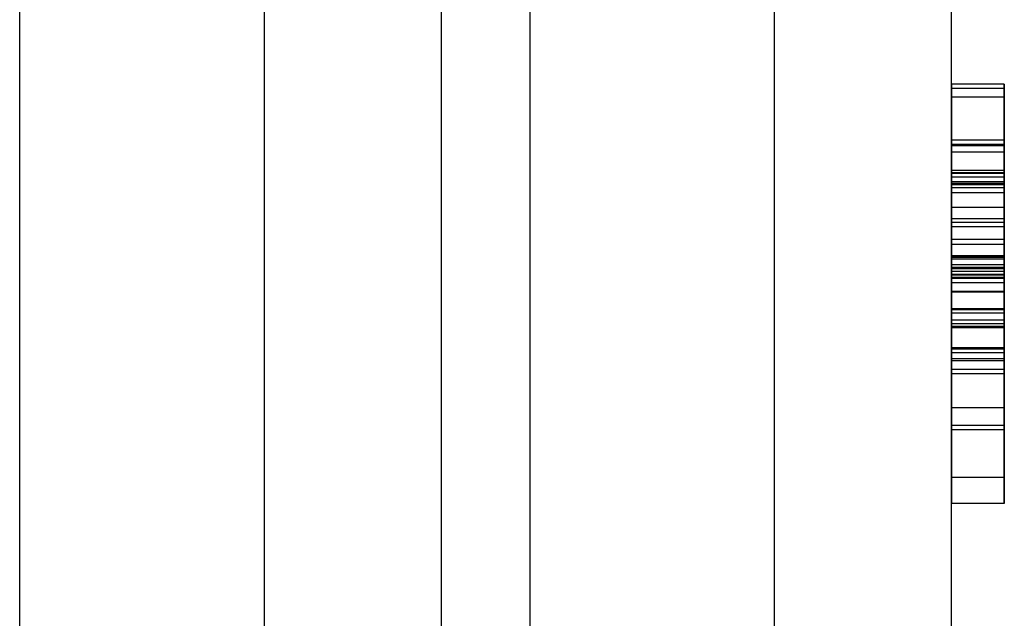
# Model space of a CAD drawing. Extents: x -75 to 315, y -323 to -31.
# Drawn here: x 241 to 243, y -76 to -75 of the extents above; entities that cross this region are included whole.
import ezdxf

# ---------------------------------------------------------------- set-up
doc = ezdxf.new("R2010")
doc.units = 0
doc.header["$LTSCALE"] = 0.4
doc.header["$MEASUREMENT"] = 0
doc.layers.add('OBJECT', color=7, linetype='CONTINUOUS')

msp = doc.modelspace()

# ---------------------------------------------------------------- linework, layer by layer
at = {"layer": 'OBJECT'}
for p, q in [((241.9842, -67.217), (241.9842, -132.9204)), ((242.8773, -116.5163), (242.8773, -67.217)), ((241.9842, -67.3338), (241.9842, -132.8035)), ((242.5022, -116.5163), (242.5022, -67.3338)), ((240.9035, -110.786), (240.9035, -72.5756)), ((241.7967, -110.786), (241.7967, -72.5756)), ((240.9035, -110.786), (240.9035, -72.6924)), ((241.4215, -72.6924), (241.4215, -110.786)), ((242.989, -75.2311), (242.8773, -75.2311)), ((242.8773, -75.2402), (242.8773, -75.9547)), ((242.8773, -75.5242), (242.8773, -75.2402)), ((242.8773, -75.2402), (242.8773, -75.731)), ((242.8773, -75.2402), (242.8773, -75.7393)), ((242.8773, -75.7097), (242.8773, -75.2402)), ((242.8773, -75.2402), (242.8773, -75.8356)), ((242.8773, -75.5601), (242.8773, -75.2402)), ((242.8773, -75.2402), (242.8773, -75.5164)), ((242.8773, -75.6198), (242.8773, -75.2402)), ((242.8773, -75.2402), (242.8773, -75.6279)), ((242.8773, -75.6362), (242.8773, -75.2402)), ((242.8773, -75.2402), (242.8773, -75.6139)), ((242.989, -75.2402), (242.8773, -75.2402)), ((242.989, -75.2402), (242.989, -75.9547)), ((242.989, -75.2402), (242.989, -75.7097)), ((242.989, -75.2402), (242.989, -75.7393)), ((242.989, -75.731), (242.989, -75.2402)), ((242.989, -75.2402), (242.989, -75.8356)), ((242.989, -75.5601), (242.989, -75.2402)), ((242.989, -75.2402), (242.989, -75.5164)), ((242.989, -75.5242), (242.989, -75.2402)), ((242.989, -75.6198), (242.989, -75.2402)), ((242.989, -75.2402), (242.989, -75.6139)), ((242.989, -75.6362), (242.989, -75.2402)), ((242.989, -75.2402), (242.989, -75.6279)), ((242.989, -75.2591), (242.8773, -75.2591)), ((242.989, -75.3501), (242.8773, -75.3501)), ((242.989, -75.3593), (242.8773, -75.3593)), ((242.989, -75.3593), (242.8773, -75.3593)), ((242.8773, -75.3593), (242.8773, -75.5333)), ((242.989, -75.3616), (242.8773, -75.3616)), ((242.989, -75.3593), (242.989, -75.5333)), ((242.989, -75.3755), (242.8773, -75.3755)), ((242.8773, -75.6707), (242.8773, -75.4143)), ((242.989, -75.4143), (242.8773, -75.4143)), ((242.989, -75.4188), (242.8773, -75.4188)), ((242.989, -75.4201), (242.8773, -75.4201)), ((242.8773, -75.9547), (242.8773, -75.4206)), ((242.989, -75.4206), (242.8773, -75.4206)), ((242.989, -75.4284), (242.8773, -75.4284)), ((242.989, -75.4143), (242.989, -75.6707)), ((242.989, -75.4206), (242.989, -75.9547)), ((242.989, -75.4382), (242.8773, -75.4382)), ((242.8773, -75.4417), (242.8773, -75.4509)), ((242.989, -75.4417), (242.8773, -75.4417)), ((242.989, -75.4445), (242.8773, -75.4445)), ((242.989, -75.4417), (242.989, -75.4509)), ((242.989, -75.4509), (242.8773, -75.4509)), ((242.989, -75.4613), (242.8773, -75.4613)), ((242.8773, -75.4924), (242.8773, -75.9547)), ((242.989, -75.4924), (242.8773, -75.4924)), ((242.989, -75.4924), (242.989, -75.9547)), ((242.8773, -75.5164), (242.8773, -75.9547)), ((242.989, -75.5164), (242.8773, -75.5164)), ((242.989, -75.5242), (242.8773, -75.5242)), ((242.989, -75.5333), (242.8773, -75.5333)), ((242.989, -75.5164), (242.989, -75.9547)), ((242.989, -75.5601), (242.8773, -75.5601)), ((242.989, -75.5708), (242.8773, -75.5708)), ((242.989, -75.595), (242.8773, -75.595)), ((242.989, -75.597), (242.8773, -75.597)), ((242.989, -75.5985), (242.8773, -75.5985)), ((242.989, -75.6018), (242.8773, -75.6018)), ((242.989, -75.6139), (242.8773, -75.6139)), ((242.989, -75.6198), (242.8773, -75.6198)), ((242.8773, -75.9547), (242.8773, -75.6228)), ((242.8773, -75.6228), (242.8773, -75.7393)), ((242.989, -75.6228), (242.8773, -75.6228)), ((242.989, -75.6279), (242.8773, -75.6279)), ((242.989, -75.6347), (242.8773, -75.6347)), ((242.989, -75.6362), (242.8773, -75.6362)), ((242.989, -75.9547), (242.989, -75.6228)), ((242.989, -75.6228), (242.989, -75.7393)), ((242.989, -75.641), (242.8773, -75.641)), ((242.8773, -75.6433), (242.8773, -75.9547)), ((242.989, -75.6433), (242.8773, -75.6433)), ((242.8773, -75.6524), (242.8773, -75.9547)), ((242.989, -75.6524), (242.8773, -75.6524)), ((242.989, -75.6433), (242.989, -75.9547)), ((242.989, -75.6524), (242.989, -75.9547)), ((242.989, -75.6707), (242.8773, -75.6707)), ((242.989, -75.672), (242.8773, -75.672)), ((242.8773, -75.7165), (242.8773, -75.7074)), ((242.989, -75.7074), (242.8773, -75.7074)), ((242.989, -75.7097), (242.8773, -75.7097)), ((242.989, -75.7165), (242.8773, -75.7165)), ((242.989, -75.7165), (242.989, -75.7074)), ((242.989, -75.731), (242.8773, -75.731)), ((242.8773, -75.7393), (242.8773, -75.9547)), ((242.989, -75.7393), (242.8773, -75.7393)), ((242.989, -75.7393), (242.989, -75.9547)), ((242.989, -75.7447), (242.8773, -75.7447)), ((242.989, -75.7462), (242.8773, -75.7462)), ((242.989, -75.7476), (242.8773, -75.7476)), ((242.8773, -75.9547), (242.8773, -75.7898)), ((242.989, -75.7898), (242.8773, -75.7898)), ((242.8773, -75.9547), (242.8773, -75.7925)), ((242.989, -75.7925), (242.8773, -75.7925)), ((242.989, -75.8003), (242.8773, -75.8003)), ((242.989, -75.9547), (242.989, -75.7898)), ((242.989, -75.9547), (242.989, -75.7925)), ((242.8773, -75.8133), (242.8773, -75.9547)), ((242.989, -75.8133), (242.8773, -75.8133)), ((242.8773, -75.9547), (242.8773, -75.8173)), ((242.8773, -75.8173), (242.8773, -75.9172)), ((242.989, -75.8173), (242.8773, -75.8173)), ((242.989, -75.8133), (242.989, -75.9547)), ((242.989, -75.9547), (242.989, -75.8173)), ((242.989, -75.8173), (242.989, -75.9172)), ((242.8773, -75.8356), (242.8773, -75.9547)), ((242.989, -75.8356), (242.8773, -75.8356)), ((242.989, -75.8448), (242.8773, -75.8448)), ((242.989, -75.8356), (242.989, -75.9547)), ((242.989, -75.9172), (242.8773, -75.9172)), ((242.989, -75.9547), (242.8773, -75.9547)), ((242.989, -75.9639), (242.8773, -75.9639)), ((242.8773, -76.1196), (242.8773, -76.0646)), ((242.989, -76.0646), (242.8773, -76.0646)), ((242.989, -76.1196), (242.989, -76.0646)), ((242.989, -76.1196), (242.8773, -76.1196))]:
    msp.add_line(p, q, dxfattribs=at)
for points, knots in [([(242.8773, -75.2311), (242.8773, -75.2361), (242.8773, -75.2462), (242.8773, -75.3472), (242.8773, -75.4737), (242.8773, -75.5568), (242.8773, -75.5985)], [0, 0, 0, 0, 0.279831, 0.558669, 0.779006, 1, 1, 1, 1]), ([(242.8773, -75.2591), (242.8773, -75.2498), (242.8773, -75.2332), (242.8773, -75.2317), (242.8773, -75.2311)], [0, 0, 0, 0, 0.559564, 1, 1, 1, 1]), ([(242.8773, -75.2591), (242.8773, -75.2498), (242.8773, -75.2332), (242.8773, -75.2317), (242.8773, -75.2311)], [0, 0, 0, 0, 0.5595644, 1, 1, 1, 1]), ([(242.8773, -75.2311), (242.8773, -75.2361), (242.8773, -75.2462), (242.8773, -75.3472), (242.8773, -75.4737), (242.8773, -75.5568), (242.8773, -75.5985)], [0, 0, 0, 0, 0.279831, 0.558669, 0.779006, 1, 1, 1, 1]), ([(242.8773, -75.2591), (242.8773, -75.2498), (242.8773, -75.2332), (242.8773, -75.2317), (242.8773, -75.2311)], [0, 0, 0, 0, 0.559564, 1, 1, 1, 1]), ([(242.8773, -75.2311), (242.8773, -75.2361), (242.8773, -75.2462), (242.8773, -75.3472), (242.8773, -75.4737), (242.8773, -75.5568), (242.8773, -75.5985)], [0, 0, 0, 0, 0.279831, 0.558669, 0.779006, 1, 1, 1, 1]), ([(242.8773, -75.4284), (242.8773, -75.3947), (242.8773, -75.3272), (242.8773, -75.2417), (242.8773, -75.2351), (242.8773, -75.2311)], [0, 0, 0, 0, 0.279748, 0.559362, 1, 1, 1, 1]), ([(242.8773, -75.2311), (242.8773, -75.2326), (242.8773, -75.2356), (242.8773, -75.2804), (242.8773, -75.3573), (242.8773, -75.4136), (242.8773, -75.4417)], [0, 0, 0, 0, 0.281015, 0.560109, 0.779825, 1, 1, 1, 1]), ([(242.8773, -75.2402), (242.8773, -75.2407), (242.8773, -75.2418), (242.8773, -75.2589), (242.8773, -75.3015), (242.8773, -75.3562), (242.8773, -75.4054), (242.8773, -75.4382)], [0, 0, 0, 0, 0.251138, 0.500538, 0.625743, 0.751054, 1, 1, 1, 1]), ([(242.989, -75.2311), (242.989, -75.2361), (242.989, -75.2462), (242.989, -75.3472), (242.989, -75.4737), (242.989, -75.5568), (242.989, -75.5985)], [0, 0, 0, 0, 0.279831, 0.558669, 0.779006, 1, 1, 1, 1]), ([(242.989, -75.2591), (242.989, -75.2498), (242.989, -75.2332), (242.989, -75.2317), (242.989, -75.2311)], [0, 0, 0, 0, 0.5595644, 1, 1, 1, 1]), ([(242.989, -75.2311), (242.989, -75.2361), (242.989, -75.2462), (242.989, -75.3472), (242.989, -75.4737), (242.989, -75.5568), (242.989, -75.5985)], [0, 0, 0, 0, 0.279831, 0.558669, 0.779006, 1, 1, 1, 1]), ([(242.989, -75.2591), (242.989, -75.2498), (242.989, -75.2332), (242.989, -75.2317), (242.989, -75.2311)], [0, 0, 0, 0, 0.559564, 1, 1, 1, 1]), ([(242.989, -75.2591), (242.989, -75.2498), (242.989, -75.2332), (242.989, -75.2317), (242.989, -75.2311)], [0, 0, 0, 0, 0.559564, 1, 1, 1, 1]), ([(242.989, -75.2311), (242.989, -75.2361), (242.989, -75.2462), (242.989, -75.3472), (242.989, -75.4737), (242.989, -75.5568), (242.989, -75.5985)], [0, 0, 0, 0, 0.279831, 0.558669, 0.779006, 1, 1, 1, 1]), ([(242.989, -75.2311), (242.989, -75.2326), (242.989, -75.2356), (242.989, -75.2804), (242.989, -75.3573), (242.989, -75.4136), (242.989, -75.4417)], [0, 0, 0, 0, 0.281015, 0.560109, 0.779825, 1, 1, 1, 1]), ([(242.989, -75.4284), (242.989, -75.3947), (242.989, -75.3272), (242.989, -75.2417), (242.989, -75.2351), (242.989, -75.2311)], [0, 0, 0, 0, 0.279748, 0.559362, 1, 1, 1, 1]), ([(242.989, -75.2402), (242.989, -75.2407), (242.989, -75.2418), (242.989, -75.2589), (242.989, -75.3015), (242.989, -75.3562), (242.989, -75.4054), (242.989, -75.4382)], [0, 0, 0, 0, 0.251138, 0.500538, 0.625743, 0.751054, 1, 1, 1, 1]), ([(242.8773, -75.4201), (242.8773, -75.3821), (242.8773, -75.3142), (242.8773, -75.2759), (242.8773, -75.2591)], [0, 0, 0, 0, 0.559956, 1, 1, 1, 1]), ([(242.8773, -75.4201), (242.8773, -75.3821), (242.8773, -75.3142), (242.8773, -75.2759), (242.8773, -75.2591)], [0, 0, 0, 0, 0.5599557, 1, 1, 1, 1]), ([(242.8773, -75.4201), (242.8773, -75.3821), (242.8773, -75.3142), (242.8773, -75.2759), (242.8773, -75.2591)], [0, 0, 0, 0, 0.559956, 1, 1, 1, 1]), ([(242.989, -75.4201), (242.989, -75.3821), (242.989, -75.3142), (242.989, -75.2759), (242.989, -75.2591)], [0, 0, 0, 0, 0.5599557, 1, 1, 1, 1]), ([(242.989, -75.4201), (242.989, -75.3821), (242.989, -75.3142), (242.989, -75.2759), (242.989, -75.2591)], [0, 0, 0, 0, 0.559956, 1, 1, 1, 1]), ([(242.989, -75.4201), (242.989, -75.3821), (242.989, -75.3142), (242.989, -75.2759), (242.989, -75.2591)], [0, 0, 0, 0, 0.559956, 1, 1, 1, 1]), ([(242.8773, -75.4509), (242.8773, -75.4341), (242.8773, -75.4008), (242.8773, -75.3538), (242.8773, -75.3515), (242.8773, -75.3501)], [0, 0, 0, 0, 0.281521, 0.560305, 1, 1, 1, 1]), ([(242.8773, -75.3501), (242.8773, -75.3507), (242.8773, -75.3518), (242.8773, -75.3682), (242.8773, -75.3755)], [0, 0, 0, 0, 0.560544, 1, 1, 1, 1]), ([(242.8773, -75.595), (242.8773, -75.5614), (242.8773, -75.4944), (242.8773, -75.4076), (242.8773, -75.3568), (242.8773, -75.3524), (242.8773, -75.3501)], [0, 0, 0, 0, 0.281087, 0.560013, 0.779691, 1, 1, 1, 1]), ([(242.8773, -75.3501), (242.8773, -75.3541), (242.8773, -75.3619), (242.8773, -75.4547), (242.8773, -75.543), (242.8773, -75.597)], [0, 0, 0, 0, 0.280278, 0.559877, 1, 1, 1, 1]), ([(242.8773, -75.3501), (242.8773, -75.3541), (242.8773, -75.3619), (242.8773, -75.4547), (242.8773, -75.543), (242.8773, -75.597)], [0, 0, 0, 0, 0.280278, 0.559877, 1, 1, 1, 1]), ([(242.8773, -75.595), (242.8773, -75.5614), (242.8773, -75.4944), (242.8773, -75.4076), (242.8773, -75.3568), (242.8773, -75.3524), (242.8773, -75.3501)], [0, 0, 0, 0, 0.281087, 0.560013, 0.779691, 1, 1, 1, 1]), ([(242.8773, -75.3501), (242.8773, -75.3541), (242.8773, -75.3619), (242.8773, -75.4547), (242.8773, -75.543), (242.8773, -75.597)], [0, 0, 0, 0, 0.280278, 0.559877, 1, 1, 1, 1]), ([(242.8773, -75.595), (242.8773, -75.5614), (242.8773, -75.4944), (242.8773, -75.4076), (242.8773, -75.3568), (242.8773, -75.3524), (242.8773, -75.3501)], [0, 0, 0, 0, 0.281087, 0.560013, 0.779691, 1, 1, 1, 1]), ([(242.8773, -75.3616), (242.8773, -75.3607), (242.8773, -75.3592), (242.8773, -75.3593), (242.8773, -75.3593)], [0, 0, 0, 0, 0.559921, 1, 1, 1, 1]), ([(242.8773, -75.4445), (242.8773, -75.4328), (242.8773, -75.4095), (242.8773, -75.3743), (242.8773, -75.3664), (242.8773, -75.3616)], [0, 0, 0, 0, 0.2810837, 0.5612808, 1, 1, 1, 1]), ([(242.989, -75.3501), (242.989, -75.3541), (242.989, -75.3619), (242.989, -75.4547), (242.989, -75.543), (242.989, -75.597)], [0, 0, 0, 0, 0.280278, 0.559877, 1, 1, 1, 1]), ([(242.989, -75.595), (242.989, -75.5614), (242.989, -75.4944), (242.989, -75.4076), (242.989, -75.3568), (242.989, -75.3524), (242.989, -75.3501)], [0, 0, 0, 0, 0.281087, 0.560013, 0.779691, 1, 1, 1, 1]), ([(242.989, -75.3501), (242.989, -75.3541), (242.989, -75.3619), (242.989, -75.4547), (242.989, -75.543), (242.989, -75.597)], [0, 0, 0, 0, 0.280278, 0.559877, 1, 1, 1, 1]), ([(242.989, -75.595), (242.989, -75.5614), (242.989, -75.4944), (242.989, -75.4076), (242.989, -75.3568), (242.989, -75.3524), (242.989, -75.3501)], [0, 0, 0, 0, 0.281087, 0.560013, 0.779691, 1, 1, 1, 1]), ([(242.989, -75.3501), (242.989, -75.3541), (242.989, -75.3619), (242.989, -75.4547), (242.989, -75.543), (242.989, -75.597)], [0, 0, 0, 0, 0.280278, 0.559877, 1, 1, 1, 1]), ([(242.989, -75.595), (242.989, -75.5614), (242.989, -75.4944), (242.989, -75.4076), (242.989, -75.3568), (242.989, -75.3524), (242.989, -75.3501)], [0, 0, 0, 0, 0.281087, 0.560013, 0.779691, 1, 1, 1, 1]), ([(242.989, -75.3501), (242.989, -75.3507), (242.989, -75.3518), (242.989, -75.3682), (242.989, -75.3755)], [0, 0, 0, 0, 0.560544, 1, 1, 1, 1]), ([(242.989, -75.4509), (242.989, -75.4341), (242.989, -75.4008), (242.989, -75.3538), (242.989, -75.3515), (242.989, -75.3501)], [0, 0, 0, 0, 0.281521, 0.560305, 1, 1, 1, 1]), ([(242.989, -75.3616), (242.989, -75.3607), (242.989, -75.3592), (242.989, -75.3593), (242.989, -75.3593)], [0, 0, 0, 0, 0.559921, 1, 1, 1, 1]), ([(242.989, -75.4445), (242.989, -75.4328), (242.989, -75.4095), (242.989, -75.3743), (242.989, -75.3664), (242.989, -75.3616)], [0, 0, 0, 0, 0.2810837, 0.5612808, 1, 1, 1, 1]), ([(242.8773, -75.3755), (242.8773, -75.3821), (242.8773, -75.3939), (242.8773, -75.4112), (242.8773, -75.4188)], [0, 0, 0, 0, 0.558758, 1, 1, 1, 1]), ([(242.989, -75.3755), (242.989, -75.3821), (242.989, -75.3939), (242.989, -75.4112), (242.989, -75.4188)], [0, 0, 0, 0, 0.558758, 1, 1, 1, 1]), ([(242.8773, -75.4188), (242.8773, -75.4281), (242.8773, -75.4448), (242.8773, -75.4563), (242.8773, -75.4613)], [0, 0, 0, 0, 0.55848, 1, 1, 1, 1]), ([(242.8773, -75.6018), (242.8773, -75.5669), (242.8773, -75.5047), (242.8773, -75.446), (242.8773, -75.4201)], [0, 0, 0, 0, 0.560171, 1, 1, 1, 1]), ([(242.8773, -75.6018), (242.8773, -75.5669), (242.8773, -75.5047), (242.8773, -75.446), (242.8773, -75.4201)], [0, 0, 0, 0, 0.560171, 1, 1, 1, 1]), ([(242.8773, -75.6018), (242.8773, -75.5669), (242.8773, -75.5047), (242.8773, -75.446), (242.8773, -75.4201)], [0, 0, 0, 0, 0.560171, 1, 1, 1, 1]), ([(242.8773, -75.5708), (242.8773, -75.5481), (242.8773, -75.5073), (242.8773, -75.4526), (242.8773, -75.4284)], [0, 0, 0, 0, 0.559266, 1, 1, 1, 1]), ([(242.989, -75.4188), (242.989, -75.4281), (242.989, -75.4448), (242.989, -75.4563), (242.989, -75.4613)], [0, 0, 0, 0, 0.55848, 1, 1, 1, 1]), ([(242.989, -75.6018), (242.989, -75.5669), (242.989, -75.5047), (242.989, -75.446), (242.989, -75.4201)], [0, 0, 0, 0, 0.560171, 1, 1, 1, 1]), ([(242.989, -75.6018), (242.989, -75.5669), (242.989, -75.5047), (242.989, -75.446), (242.989, -75.4201)], [0, 0, 0, 0, 0.560171, 1, 1, 1, 1]), ([(242.989, -75.6018), (242.989, -75.5669), (242.989, -75.5047), (242.989, -75.446), (242.989, -75.4201)], [0, 0, 0, 0, 0.560171, 1, 1, 1, 1]), ([(242.989, -75.5708), (242.989, -75.5481), (242.989, -75.5073), (242.989, -75.4526), (242.989, -75.4284)], [0, 0, 0, 0, 0.559266, 1, 1, 1, 1]), ([(242.8773, -75.4382), (242.8773, -75.4657), (242.8773, -75.5208), (242.8773, -75.586), (242.8773, -75.6219), (242.8773, -75.6304), (242.8773, -75.6347)], [0, 0, 0, 0, 0.279943, 0.558974, 0.779184, 1, 1, 1, 1]), ([(242.8773, -75.5333), (242.8773, -75.5347), (242.8773, -75.5364), (242.8773, -75.5207), (242.8773, -75.5019), (242.8773, -75.4748), (242.8773, -75.4546), (242.8773, -75.4445)], [0, 0, 0, 0, 0.500908, 0.625718, 0.750365, 0.875021, 1, 1, 1, 1]), ([(242.989, -75.4382), (242.989, -75.4657), (242.989, -75.5208), (242.989, -75.586), (242.989, -75.6219), (242.989, -75.6304), (242.989, -75.6347)], [0, 0, 0, 0, 0.279943, 0.558974, 0.779184, 1, 1, 1, 1]), ([(242.989, -75.5333), (242.989, -75.5347), (242.989, -75.5364), (242.989, -75.5207), (242.989, -75.5019), (242.989, -75.4748), (242.989, -75.4546), (242.989, -75.4445)], [0, 0, 0, 0, 0.500908, 0.625718, 0.750365, 0.875021, 1, 1, 1, 1]), ([(242.8773, -75.4613), (242.8773, -75.4777), (242.8773, -75.5105), (242.8773, -75.5327), (242.8773, -75.5708), (242.8773, -75.6177), (242.8773, -75.6786), (242.8773, -75.7227), (242.8773, -75.7447)], [0, 0, 0, 0, 0.2494231, 0.500053, 0.625203, 0.7501424, 0.8749182, 1, 1, 1, 1]), ([(242.989, -75.4613), (242.989, -75.4777), (242.989, -75.5105), (242.989, -75.5327), (242.989, -75.5708), (242.989, -75.6177), (242.989, -75.6786), (242.989, -75.7227), (242.989, -75.7447)], [0, 0, 0, 0, 0.2494231, 0.500053, 0.625203, 0.7501424, 0.8749182, 1, 1, 1, 1]), ([(242.8773, -75.641), (242.8773, -75.6327), (242.8773, -75.618), (242.8773, -75.5852), (242.8773, -75.5708)], [0, 0, 0, 0, 0.560768, 1, 1, 1, 1]), ([(242.989, -75.641), (242.989, -75.6327), (242.989, -75.618), (242.989, -75.5852), (242.989, -75.5708)], [0, 0, 0, 0, 0.560768, 1, 1, 1, 1]), ([(242.8773, -75.8448), (242.8773, -75.8404), (242.8773, -75.8316), (242.8773, -75.7372), (242.8773, -75.649), (242.8773, -75.595)], [0, 0, 0, 0, 0.2799912, 0.5597684, 1, 1, 1, 1]), ([(242.8773, -75.8448), (242.8773, -75.8404), (242.8773, -75.8316), (242.8773, -75.7372), (242.8773, -75.649), (242.8773, -75.595)], [0, 0, 0, 0, 0.279991, 0.559768, 1, 1, 1, 1]), ([(242.8773, -75.8448), (242.8773, -75.8404), (242.8773, -75.8316), (242.8773, -75.7372), (242.8773, -75.649), (242.8773, -75.595)], [0, 0, 0, 0, 0.2799912, 0.5597684, 1, 1, 1, 1]), ([(242.989, -75.8448), (242.989, -75.8404), (242.989, -75.8316), (242.989, -75.7372), (242.989, -75.649), (242.989, -75.595)], [0, 0, 0, 0, 0.2799912, 0.5597684, 1, 1, 1, 1]), ([(242.989, -75.8448), (242.989, -75.8404), (242.989, -75.8316), (242.989, -75.7372), (242.989, -75.649), (242.989, -75.595)], [0, 0, 0, 0, 0.279991, 0.559768, 1, 1, 1, 1]), ([(242.989, -75.8448), (242.989, -75.8404), (242.989, -75.8316), (242.989, -75.7372), (242.989, -75.649), (242.989, -75.595)], [0, 0, 0, 0, 0.2799912, 0.5597684, 1, 1, 1, 1]), ([(242.8773, -75.597), (242.8773, -75.6308), (242.8773, -75.6983), (242.8773, -75.7844), (242.8773, -75.8368), (242.8773, -75.8421), (242.8773, -75.8448)], [0, 0, 0, 0, 0.281021, 0.560116, 0.779939, 1, 1, 1, 1]), ([(242.8773, -75.597), (242.8773, -75.6308), (242.8773, -75.6983), (242.8773, -75.7844), (242.8773, -75.8368), (242.8773, -75.8421), (242.8773, -75.8448)], [0, 0, 0, 0, 0.281021, 0.560116, 0.779939, 1, 1, 1, 1]), ([(242.8773, -75.597), (242.8773, -75.6308), (242.8773, -75.6983), (242.8773, -75.7844), (242.8773, -75.8368), (242.8773, -75.8421), (242.8773, -75.8448)], [0, 0, 0, 0, 0.281021, 0.560116, 0.779939, 1, 1, 1, 1]), ([(242.8773, -75.5985), (242.8773, -75.6513), (242.8773, -75.7566), (242.8773, -75.8847), (242.8773, -75.9549), (242.8773, -75.9609), (242.8773, -75.9639)], [0, 0, 0, 0, 0.280551, 0.559488, 0.779434, 1, 1, 1, 1]), ([(242.8773, -75.5985), (242.8773, -75.6513), (242.8773, -75.7566), (242.8773, -75.8847), (242.8773, -75.9549), (242.8773, -75.9609), (242.8773, -75.9639)], [0, 0, 0, 0, 0.280551, 0.559488, 0.779434, 1, 1, 1, 1]), ([(242.8773, -75.5985), (242.8773, -75.6513), (242.8773, -75.7566), (242.8773, -75.8847), (242.8773, -75.9549), (242.8773, -75.9609), (242.8773, -75.9639)], [0, 0, 0, 0, 0.280551, 0.559488, 0.779434, 1, 1, 1, 1]), ([(242.8773, -75.9639), (242.8773, -75.9591), (242.8773, -75.9495), (242.8773, -75.8506), (242.8773, -75.7256), (242.8773, -75.6431), (242.8773, -75.6018)], [0, 0, 0, 0, 0.279942, 0.558704, 0.779045, 1, 1, 1, 1]), ([(242.8773, -75.9639), (242.8773, -75.9591), (242.8773, -75.9495), (242.8773, -75.8506), (242.8773, -75.7256), (242.8773, -75.6431), (242.8773, -75.6018)], [0, 0, 0, 0, 0.279942, 0.558704, 0.779045, 1, 1, 1, 1]), ([(242.8773, -75.9639), (242.8773, -75.9591), (242.8773, -75.9495), (242.8773, -75.8506), (242.8773, -75.7256), (242.8773, -75.6431), (242.8773, -75.6018)], [0, 0, 0, 0, 0.279942, 0.558704, 0.779045, 1, 1, 1, 1]), ([(242.8773, -75.6139), (242.8773, -75.6626), (242.8773, -75.7589), (242.8773, -75.8967), (242.8773, -75.959), (242.8773, -75.9622), (242.8773, -75.9639)], [0, 0, 0, 0, 0.28222, 0.55919, 0.778866, 1, 1, 1, 1]), ([(242.989, -75.597), (242.989, -75.6308), (242.989, -75.6983), (242.989, -75.7844), (242.989, -75.8368), (242.989, -75.8421), (242.989, -75.8448)], [0, 0, 0, 0, 0.281021, 0.560116, 0.779939, 1, 1, 1, 1]), ([(242.989, -75.597), (242.989, -75.6308), (242.989, -75.6983), (242.989, -75.7844), (242.989, -75.8368), (242.989, -75.8421), (242.989, -75.8448)], [0, 0, 0, 0, 0.281021, 0.560116, 0.779939, 1, 1, 1, 1]), ([(242.989, -75.597), (242.989, -75.6308), (242.989, -75.6983), (242.989, -75.7844), (242.989, -75.8368), (242.989, -75.8421), (242.989, -75.8448)], [0, 0, 0, 0, 0.281021, 0.560116, 0.779939, 1, 1, 1, 1]), ([(242.989, -75.5985), (242.989, -75.6513), (242.989, -75.7566), (242.989, -75.8847), (242.989, -75.9549), (242.989, -75.9609), (242.989, -75.9639)], [0, 0, 0, 0, 0.280551, 0.559488, 0.779434, 1, 1, 1, 1]), ([(242.989, -75.5985), (242.989, -75.6513), (242.989, -75.7566), (242.989, -75.8847), (242.989, -75.9549), (242.989, -75.9609), (242.989, -75.9639)], [0, 0, 0, 0, 0.280551, 0.559488, 0.779434, 1, 1, 1, 1]), ([(242.989, -75.5985), (242.989, -75.6513), (242.989, -75.7566), (242.989, -75.8847), (242.989, -75.9549), (242.989, -75.9609), (242.989, -75.9639)], [0, 0, 0, 0, 0.280551, 0.559488, 0.779434, 1, 1, 1, 1]), ([(242.989, -75.9639), (242.989, -75.9591), (242.989, -75.9495), (242.989, -75.8506), (242.989, -75.7256), (242.989, -75.6431), (242.989, -75.6018)], [0, 0, 0, 0, 0.279942, 0.558704, 0.779045, 1, 1, 1, 1]), ([(242.989, -75.9639), (242.989, -75.9591), (242.989, -75.9495), (242.989, -75.8506), (242.989, -75.7256), (242.989, -75.6431), (242.989, -75.6018)], [0, 0, 0, 0, 0.279942, 0.558704, 0.779045, 1, 1, 1, 1]), ([(242.989, -75.9639), (242.989, -75.9591), (242.989, -75.9495), (242.989, -75.8506), (242.989, -75.7256), (242.989, -75.6431), (242.989, -75.6018)], [0, 0, 0, 0, 0.279942, 0.558704, 0.779045, 1, 1, 1, 1]), ([(242.989, -75.6139), (242.989, -75.6626), (242.989, -75.7589), (242.989, -75.8967), (242.989, -75.959), (242.989, -75.9622), (242.989, -75.9639)], [0, 0, 0, 0, 0.28222, 0.55919, 0.778866, 1, 1, 1, 1]), ([(242.8773, -75.8003), (242.8773, -75.7668), (242.8773, -75.7069), (242.8773, -75.6464), (242.8773, -75.6198)], [0, 0, 0, 0, 0.559743, 1, 1, 1, 1]), ([(242.8773, -75.6279), (242.8773, -75.6503), (242.8773, -75.6903), (242.8773, -75.7301), (242.8773, -75.7476)], [0, 0, 0, 0, 0.56018, 1, 1, 1, 1]), ([(242.8773, -75.6347), (242.8773, -75.6629), (242.8773, -75.7136), (242.8773, -75.7827), (242.8773, -75.8133)], [0, 0, 0, 0, 0.558188, 1, 1, 1, 1]), ([(242.8773, -75.8448), (242.8773, -75.8436), (242.8773, -75.8418), (242.8773, -75.8146), (242.8773, -75.7747), (242.8773, -75.7099), (242.8773, -75.6609), (242.8773, -75.6362)], [0, 0, 0, 0, 0.249624, 0.37455, 0.499562, 0.749, 1, 1, 1, 1]), ([(242.989, -75.8003), (242.989, -75.7668), (242.989, -75.7069), (242.989, -75.6464), (242.989, -75.6198)], [0, 0, 0, 0, 0.559743, 1, 1, 1, 1]), ([(242.989, -75.6279), (242.989, -75.6503), (242.989, -75.6903), (242.989, -75.7301), (242.989, -75.7476)], [0, 0, 0, 0, 0.56018, 1, 1, 1, 1]), ([(242.989, -75.6347), (242.989, -75.6629), (242.989, -75.7136), (242.989, -75.7827), (242.989, -75.8133)], [0, 0, 0, 0, 0.558188, 1, 1, 1, 1]), ([(242.989, -75.8448), (242.989, -75.8436), (242.989, -75.8418), (242.989, -75.8146), (242.989, -75.7747), (242.989, -75.7099), (242.989, -75.6609), (242.989, -75.6362)], [0, 0, 0, 0, 0.249624, 0.37455, 0.499562, 0.749, 1, 1, 1, 1]), ([(242.8773, -75.672), (242.8773, -75.6658), (242.8773, -75.6547), (242.8773, -75.6452), (242.8773, -75.641)], [0, 0, 0, 0, 0.559956, 1, 1, 1, 1]), ([(242.8773, -75.7925), (242.8773, -75.7492), (242.8773, -75.6889), (242.8773, -75.6518), (242.8773, -75.6522), (242.8773, -75.6524)], [0, 0, 0, 0, 0.560986, 0.779305, 1, 1, 1, 1]), ([(242.989, -75.672), (242.989, -75.6658), (242.989, -75.6547), (242.989, -75.6452), (242.989, -75.641)], [0, 0, 0, 0, 0.559956, 1, 1, 1, 1]), ([(242.989, -75.7925), (242.989, -75.7492), (242.989, -75.6889), (242.989, -75.6518), (242.989, -75.6522), (242.989, -75.6524)], [0, 0, 0, 0, 0.560986, 0.779305, 1, 1, 1, 1]), ([(242.8773, -75.7462), (242.8773, -75.736), (242.8773, -75.7157), (242.8773, -75.6873), (242.8773, -75.6778), (242.8773, -75.672)], [0, 0, 0, 0, 0.279779, 0.559088, 1, 1, 1, 1]), ([(242.989, -75.7462), (242.989, -75.736), (242.989, -75.7157), (242.989, -75.6873), (242.989, -75.6778), (242.989, -75.672)], [0, 0, 0, 0, 0.279779, 0.559088, 1, 1, 1, 1]), ([(242.8773, -75.7074), (242.8773, -75.7286), (242.8773, -75.771), (242.8773, -75.8199), (242.8773, -75.842), (242.8773, -75.8439), (242.8773, -75.8448)], [0, 0, 0, 0, 0.280582, 0.559152, 0.779251, 1, 1, 1, 1]), ([(242.8773, -75.9639), (242.8773, -75.9618), (242.8773, -75.9577), (242.8773, -75.8996), (242.8773, -75.8096), (242.8773, -75.7476), (242.8773, -75.7165)], [0, 0, 0, 0, 0.280715, 0.55934, 0.779309, 1, 1, 1, 1]), ([(242.989, -75.7074), (242.989, -75.7286), (242.989, -75.771), (242.989, -75.8199), (242.989, -75.842), (242.989, -75.8439), (242.989, -75.8448)], [0, 0, 0, 0, 0.280582, 0.559152, 0.779251, 1, 1, 1, 1]), ([(242.989, -75.9639), (242.989, -75.9618), (242.989, -75.9577), (242.989, -75.8996), (242.989, -75.8096), (242.989, -75.7476), (242.989, -75.7165)], [0, 0, 0, 0, 0.280715, 0.55934, 0.779309, 1, 1, 1, 1]), ([(242.8773, -75.7447), (242.8773, -75.7699), (242.8773, -75.8202), (242.8773, -75.8863), (242.8773, -75.9548), (242.8773, -75.9601), (242.8773, -75.9639)], [0, 0, 0, 0, 0.186966, 0.374006, 0.560967, 1, 1, 1, 1]), ([(242.8773, -75.8448), (242.8773, -75.844), (242.8773, -75.8426), (242.8773, -75.8232), (242.8773, -75.7888), (242.8773, -75.7604), (242.8773, -75.7462)], [0, 0, 0, 0, 0.281228, 0.561008, 0.781099, 1, 1, 1, 1]), ([(242.8773, -75.7476), (242.8773, -75.7645), (242.8773, -75.7983), (242.8773, -75.8392), (242.8773, -75.8427), (242.8773, -75.8448)], [0, 0, 0, 0, 0.280066, 0.560124, 1, 1, 1, 1]), ([(242.989, -75.7447), (242.989, -75.7699), (242.989, -75.8202), (242.989, -75.8863), (242.989, -75.9548), (242.989, -75.9601), (242.989, -75.9639)], [0, 0, 0, 0, 0.186966, 0.374006, 0.560967, 1, 1, 1, 1]), ([(242.989, -75.8448), (242.989, -75.844), (242.989, -75.8426), (242.989, -75.8232), (242.989, -75.7888), (242.989, -75.7604), (242.989, -75.7462)], [0, 0, 0, 0, 0.281228, 0.561008, 0.781099, 1, 1, 1, 1]), ([(242.989, -75.7476), (242.989, -75.7645), (242.989, -75.7983), (242.989, -75.8392), (242.989, -75.8427), (242.989, -75.8448)], [0, 0, 0, 0, 0.280066, 0.560124, 1, 1, 1, 1]), ([(242.8773, -75.9639), (242.8773, -75.9633), (242.8773, -75.962), (242.8773, -75.9304), (242.8773, -75.873), (242.8773, -75.8245), (242.8773, -75.8003)], [0, 0, 0, 0, 0.28103, 0.560407, 0.780283, 1, 1, 1, 1]), ([(242.989, -75.9639), (242.989, -75.9633), (242.989, -75.962), (242.989, -75.9304), (242.989, -75.873), (242.989, -75.8245), (242.989, -75.8003)], [0, 0, 0, 0, 0.28103, 0.560407, 0.780283, 1, 1, 1, 1]), ([(242.8773, -75.9172), (242.8773, -75.9412), (242.8773, -75.9889), (242.8773, -76.0536), (242.8773, -76.097), (242.8773, -76.1121), (242.8773, -76.1196)], [0, 0, 0, 0, 0.280933, 0.55959, 0.779539, 1, 1, 1, 1]), ([(242.989, -75.9172), (242.989, -75.9412), (242.989, -75.9889), (242.989, -76.0536), (242.989, -76.097), (242.989, -76.1121), (242.989, -76.1196)], [0, 0, 0, 0, 0.280933, 0.55959, 0.779539, 1, 1, 1, 1]), ([(242.8773, -76.0646), (242.8773, -76.0594), (242.8773, -76.0488), (242.8773, -76.0108), (242.8773, -75.976), (242.8773, -75.9547)], [0, 0, 0, 0, 0.281031, 0.560419, 1, 1, 1, 1]), ([(242.989, -76.0646), (242.989, -76.0594), (242.989, -76.0488), (242.989, -76.0108), (242.989, -75.976), (242.989, -75.9547)], [0, 0, 0, 0, 0.281031, 0.560419, 1, 1, 1, 1])]:
    msp.add_open_spline(points, degree=3, knots=knots, dxfattribs=at)

doc.saveas('drawing.dxf')
